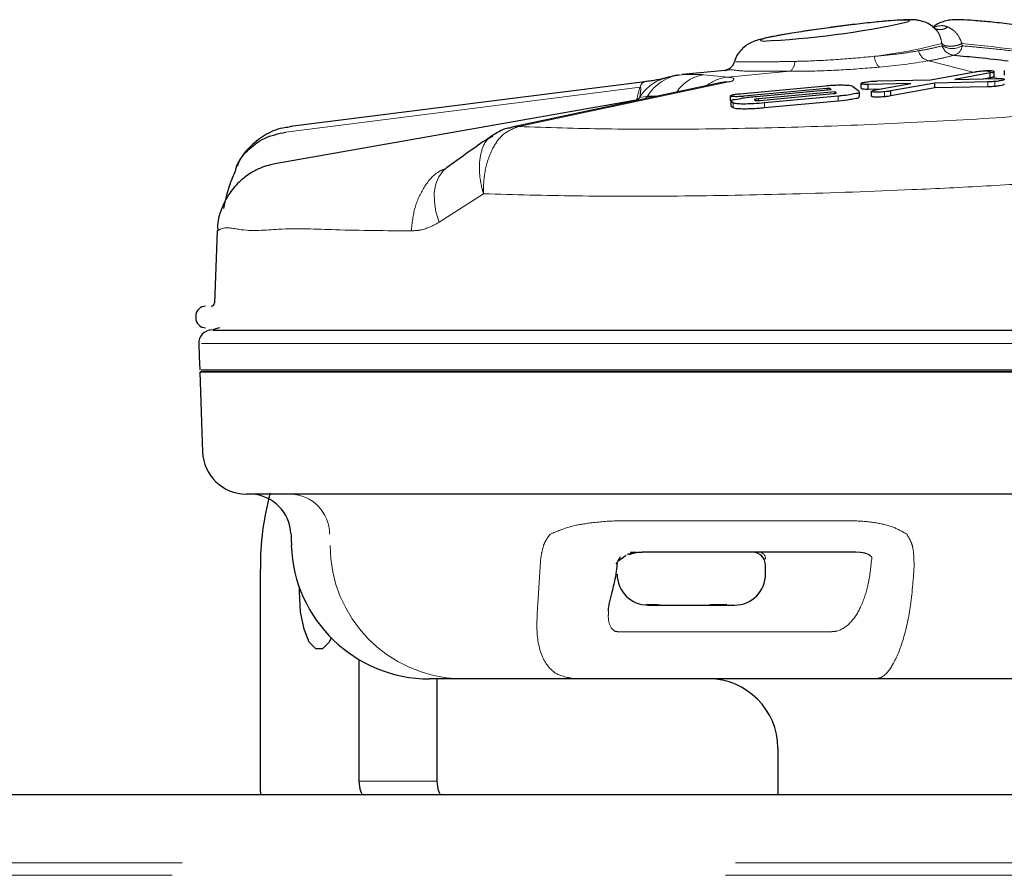
# Model space of a CAD drawing. Extents: x 0 to 10.6, y 0 to 7.8.
# Drawn here: x 4.9 to 5.1, y 2.4 to 2.7 of the extents above; entities that cross this region are included whole.
import ezdxf

# ---------------------------------------------------------------- set-up
doc = ezdxf.new("R2010")
doc.units = 0
doc.header["$LTSCALE"] = 3
doc.header["$MEASUREMENT"] = 0
doc.linetypes.add('SLD-Phantom', pattern=[0.49999999999999994, 0.25, -0.05, 0.05, -0.05, 0.05, -0.05])
doc.linetypes.add('SLD-Solid', pattern=[0])
doc.layers.get('0').update_dxf_attribs({"linetype": 'CONTINUOUS'})

msp = doc.modelspace()

# ---------------------------------------------------------------- linework, layer by layer
at = {"color": 7, "linetype": 'SLD-Solid', "lineweight": 25}
for p, q in [((5.11416642390652, 2.672850032350496), (5.11441592852422, 2.672647341358666)), ((5.05705477199853, 2.661682081363618), (5.045375647750102, 2.660590307309219)), ((5.098321620280377, 2.658869633853252), (5.112734836277676, 2.659165897097461)), ((5.112734836277676, 2.659165897097461), (5.124750781218454, 2.661340351977972)), ((5.128885152207847, 2.66104320874393), (5.119316074000656, 2.659304642161332)), ((5.119316074000656, 2.659304642161332), (5.130815139495803, 2.659535492827859)), ((5.127109511470202, 2.65946098702189), (5.128885152207847, 2.659783649961126)), ((5.128885152207847, 2.659783649961126), (5.128885152207847, 2.66104320874393)), ((5.130022387820405, 2.660167325528874), (5.130022387820405, 2.661425124332008)), ((5.132746277187136, 2.661726667515222), (5.132746277187136, 2.660470042031867)), ((5.035255388826865, 2.658656969643301), (4.939220081568262, 2.646494043483794)), ((5.056213135054524, 2.658486544945394), (4.999186512164272, 2.646323618785889)), ((5.06108416295066, 2.655424180322092), (5.084264864331889, 2.657591301953985)), ((5.084647201581761, 2.656827470777828), (5.06209263130075, 2.654718721804942)), ((5.065561294563789, 2.654692322109914), (5.085855143460847, 2.656589580192626)), ((5.085855143460847, 2.656589580192626), (5.085582722441211, 2.656833630706668)), ((5.085582722441211, 2.656564353817377), (5.085582722441211, 2.656833630706668)), ((5.091606372022165, 2.657459303478842), (5.093401881280288, 2.656109399073053)), ((5.093888891487637, 2.658161242036655), (5.093888891487637, 2.656901683253852)), ((5.093960775657226, 2.656901683253852), (5.093927565207544, 2.656839203975618)), ((5.107407102824107, 2.658191161691021), (5.09582996573085, 2.657952977775875)), ((5.09582996573085, 2.656693418993072), (5.09582996573085, 2.657952977775875)), ((5.09582996573085, 2.656693418993072), (5.099588191482171, 2.656770858098489)), ((5.097834820903925, 2.656452301778479), (5.107407102824107, 2.658191161691021)), ((5.113905873583086, 2.658322573506273), (5.10196957230559, 2.65615603853427)), ((5.10196957230559, 2.654896479751467), (5.113905873583086, 2.657063014723471)), ((5.128325460340122, 2.658620010070261), (5.113905873583086, 2.658322573506273)), ((5.113905873583086, 2.657063014723471), (5.113905873583086, 2.658322573506273)), ((5.113905873583086, 2.657063014723471), (5.128325460340122, 2.657360451287458)), ((5.036033153175397, 2.654717841815108), (5.038490249790808, 2.654718428474997)), ((5.058430819435646, 2.654849546960306), (5.058430819435646, 2.653590281507447)), ((5.058474644762704, 2.654784427712568), (5.058489723755176, 2.654849546960306)), ((5.086906474649112, 2.655951000902883), (5.0661139556794, 2.654007103358953)), ((5.066548927321236, 2.65359908140579), (5.08635367603509, 2.65545058001712)), ((5.087747460767304, 2.654772107854888), (5.067730808668042, 2.652900956137259)), ((5.087214306093017, 2.655674684094917), (5.086906474649112, 2.655951000902883)), ((5.086906474649112, 2.655530952421985), (5.086906474649112, 2.655951000902883)), ((5.093516802452708, 2.654681175572013), (5.093516802452708, 2.655940147694926)), ((5.096706563937644, 2.656067746220897), (5.096706563937644, 2.654807600778204)), ((5.096732881133626, 2.654807600778204), (5.096739471890825, 2.654757148027706)), ((5.096739471890825, 2.656017000140454), (5.096745017660091, 2.656067746220897)), ((5.096739471890825, 2.654757148027706), (5.096739471890825, 2.656017000140454)), ((5.10196957230559, 2.654896479751467), (5.10196957230559, 2.65615603853427)), ((5.033501917416448, 2.653795905798725), (4.935473634847535, 2.636510852143806)), ((5.058600024980969, 2.65344625650457), (5.058600024980969, 2.652186697721767)), ((5.059220316981969, 2.652913862654829), (5.058655537673015, 2.653354737561804)), ((5.058704835436856, 2.652186697721767), (5.058655537673015, 2.652094885449057)), ((5.058655537673015, 2.652094885449057), (5.059220316981969, 2.651654303872026)), ((5.065011181752073, 2.653796785788559), (5.065308508317329, 2.653572681710762)), ((5.067730808668042, 2.651641397354457), (5.087747460767304, 2.653512549072086)), ((4.939532422960067, 2.646531003056835), (4.93893703650469, 2.646451803971749)), ((4.913534846619621, 2.595142236704249), (4.913534846619621, 2.59459517635727)), ((4.915083537062351, 2.587714535843016), (4.915070483879809, 2.587714535843016)), ((4.914982301565164, 2.580570485038367), (5.181572735431391, 2.580570485038367)), ((5.181358966650865, 2.579967398671939), (4.915547676700569, 2.579967398671939)), ((4.938457680375585, 2.546842234669994), (4.927236710001193, 2.546842234669994)), ((5.299611796625751, 2.546842234669994), (4.938457680375585, 2.546842234669994)), ((5.031378483613203, 2.531092176616009), (5.033044524366959, 2.531092176616009)), ((5.092517500663394, 2.531092176616009), (5.034533210502863, 2.531092176616009)), ((5.028096359861911, 2.528731163890629), (5.030230023546979, 2.530281705978635)), ((5.030548194871436, 2.530583542491793), (5.031968718461428, 2.530924978547495)), ((4.931066444093112, 2.470079841435711), (4.931066444093112, 2.526498923011)), ((5.068034835989227, 2.525154885204106), (5.068034835989227, 2.527498591462744)), ((4.941646103542649, 2.520248648548037), (4.941660953371102, 2.521412288438902)), ((5.035641337701684, 2.516880634122293), (5.038656274539543, 2.516880634122293)), ((5.037022995073993, 2.516717249343061), (5.035641337701684, 2.516880634122293)), ((5.036222240991039, 2.516717249343061), (5.037022995073993, 2.516717249343061)), ((5.037022995073993, 2.516717249343061), (5.03987147633476, 2.516717249343061)), ((5.038656274539543, 2.516880634122293), (5.040070656533814, 2.516717249343061)), ((5.03987147633476, 2.516717249343061), (5.040070574034768, 2.516717249343061)), ((5.040070656533814, 2.516717249343061), (5.052161185196329, 2.516717249343061)), ((5.052161047697917, 2.516717249343061), (5.052900239158713, 2.516717249343061)), ((5.052161185196329, 2.516717249343061), (5.053149404613666, 2.516880634122293)), ((5.052900239158713, 2.516717249343061), (5.0537736382358, 2.516717249343061)), ((5.053149404613666, 2.516880634122293), (5.057519177467011, 2.516880634122293)), ((5.053742884424405, 2.516880634122293), (5.053773592402997, 2.516717249343061)), ((5.053773592402997, 2.516717249343061), (5.054613102704902, 2.516717249343061)), ((5.054586143849665, 2.516880634122293), (5.054613102704902, 2.516717249343061)), ((5.054613102704902, 2.516717249343061), (5.056578395001678, 2.516717249343061)), ((5.057519177467011, 2.516880634122293), (5.056578395001678, 2.516717249343061)), ((5.056578395001678, 2.516717249343061), (5.059597346793154, 2.516717249343061)), ((4.957786748751204, 2.501957766512533), (4.957786748751204, 2.468998920589268)), ((4.985145082705397, 2.496717133719437), (4.976917874413475, 2.496717133719437)), ((4.97892982450459, 2.496717133719437), (4.97892982450459, 2.468998920589268)), ((5.016597624362952, 2.496717133719437), (4.985145082705397, 2.496717133719437)), ((5.01659760602983, 2.496717133719437), (5.014177377321852, 2.496717133719437)), ((5.080367939349497, 2.496717133719437), (5.016597624362952, 2.496717133719437)), ((5.097702941594072, 2.496717133719437), (5.080367939349497, 2.496717133719437)), ((5.160264886164818, 2.496717133719437), (5.097702941594072, 2.496717133719437)), ((5.071347346889485, 2.477967190320383), (5.071347346889485, 2.465248697245501)), ((5.807284788610691, 2.465248697245501), (4.419784833795237, 2.465248697245501))]:
    msp.add_line(p, q, dxfattribs=at)
at = {"color": 7, "linetype": 'SLD-Phantom', "lineweight": 18}
for p, q in [((5.11583725877156, 2.669013276673025), (5.115954929912213, 2.66841107029643)), ((5.121341407270499, 2.66841107029643), (5.121256836580802, 2.669013276673025)), ((5.124343520089838, 2.661266726161837), (5.112306556225203, 2.664357543789782)), ((5.051278619558468, 2.660572120852644), (5.057758296371356, 2.659922688354943)), ((5.074619396590489, 2.661499043478087), (5.057758296371356, 2.659922688354943)), ((5.12948770233047, 2.661169633950121), (5.1276461448543, 2.661642481821076)), ((5.131099389962117, 2.659531972868522), (5.129555791543899, 2.659928261623894)), ((5.034023311393261, 2.657179173381596), (4.937987985801538, 2.64501624722209)), ((5.058108128996725, 2.658660782932583), (5.001081496939912, 2.646497563443132)), ((5.084647201581761, 2.656476648163893), (5.084647201581761, 2.656827470777828)), ((5.093927565207544, 2.656839203975618), (5.093927565207544, 2.658099056088365)), ((5.128325460340122, 2.657360451287458), (5.128325460340122, 2.658620010070261)), ((5.13019778996081, 2.657472209996412), (5.13019778996081, 2.658731768779214)), ((5.033942205663536, 2.654405152093993), (5.036033153175397, 2.654717841815108)), ((5.033942205663536, 2.654405152093993), (5.033945633957265, 2.654439765027475)), ((5.058474644762704, 2.653524868929766), (5.058474644762704, 2.654784427712568)), ((5.0661139556794, 2.653566228451977), (5.0661139556794, 2.654007103358953)), ((5.087747460767304, 2.653512549072086), (5.087747460767304, 2.654772107854888)), ((5.100316208905387, 2.654678828932455), (5.100316208905387, 2.655938387715258)), ((5.058655537673015, 2.652094885449057), (5.058655537673015, 2.653354737561804)), ((5.059220316981969, 2.651654303872026), (5.059220316981969, 2.652913862654829)), ((5.067730808668042, 2.651641397354457), (5.067730808668042, 2.652900956137259)), ((5.00089310578289, 2.646458550560479), (5.001081496939912, 2.646497563443132)), ((4.937881378699739, 2.645001874054797), (4.937987985801538, 2.64501624722209)), ((4.979495896298612, 2.620549596529593), (4.991567798509635, 2.628263587416912)), ((5.028565394443584, 2.539572931978932), (5.090924874894878, 2.539572931978932)), ((5.0089258913208, 2.534971171805525), (5.009654596236071, 2.535984920094618)), ((5.068007767135262, 2.529266491039817), (5.067569871360538, 2.529266491039817)), ((5.006281796865604, 2.517157830920092), (5.006925509429383, 2.527128995732345)), ((5.028068933512076, 2.509498692732443), (5.06847687504942, 2.509498692732443)), ((5.06847687504942, 2.509498692732443), (5.085811675629659, 2.509498692732443)), ((4.97892982450459, 2.468998920589268), (4.957786748751204, 2.468998920589268)), ((5.809845375697238, 2.446855149729331), (4.417224283374933, 2.446855149729331)), ((5.807124740459582, 2.443444015801708), (4.419944845280103, 2.443444015801708))]:
    msp.add_line(p, q, dxfattribs=at)
at = {"color": 7, "linetype": 'SLD-Phantom', "lineweight": 18, "flags": 128}
for points in [[(5.105948143844792, 2.675404642839417), (5.103027191754547, 2.675277630973336), (5.098667007123773, 2.674907741912992), (5.093254886311719, 2.674328121942145), (5.087271688763462, 2.673589810471182), (5.081249093336998, 2.672758806737675), (5.075722161351255, 2.671908736557759), (5.07118204629905, 2.67111527905718), (5.068032324351574, 2.670448833422684), (5.066552566445864, 2.669968652303111), (5.066874321895584, 2.669717561870395), (5.06709651016218, 2.669700255403654)], [(5.106472416121687, 2.674872542319621), (5.106584440660903, 2.674907741912992), (5.107170000563134, 2.675277630973336), (5.105948143844792, 2.675404642839417)], [(4.979495896298612, 2.620549596529593), (4.978659282629913, 2.623376123877308), (4.978224970980451, 2.626101745724025), (4.97820575786907, 2.628647849644549), (4.978602193289413, 2.630940809822744), (4.979402635709301, 2.63291462702104), (4.980584242059283, 2.634511515240316), (4.981512118007048, 2.635305266070839)], [(5.312305329155645, 2.587714829172961), (5.31093710079487, 2.587714829172961), (5.30354199622375, 2.587714535843016), (5.291073126931856, 2.587714829172961), (5.273139566601877, 2.587714829172961), (5.25122065147772, 2.587714829172961), (5.224686822165449, 2.587714829172961), (5.200137493678053, 2.587714829172961), (5.17327528378426, 2.587714535843016), (5.145740234579831, 2.587714829172961), (5.122204040221957, 2.587714829172961), (5.089166664372542, 2.587714829172961), (5.055878463920674, 2.587714535843016), (5.025182016861983, 2.587714829172961), (4.996142187332573, 2.587714829172961), (4.971137019527738, 2.587714829172961), (4.949518455933896, 2.587714829172961), (4.933053461138922, 2.587714829172961), (4.921330584895921, 2.587714829172961), (4.915336460807222, 2.587714535843016), (4.915083537062351, 2.587714535843016)]]:
    msp.add_lwpolyline(points, dxfattribs=at)
at = {"color": 7, "linetype": 'SLD-Solid', "lineweight": 25, "flags": 128}
for points in [[(4.919302006663564, 2.618345808654606), (4.919208654408642, 2.615676506157282), (4.918613872946276, 2.598645476234526)], [(4.919945205899937, 2.591939073707461), (4.91991383792897, 2.591927340509671), (4.918090113996783, 2.591416946405787)], [(4.918115395371398, 2.59130870765617), (4.918346209371681, 2.59130870765617), (4.924277469186595, 2.591308414326225), (4.935638687940827, 2.591308414326225), (4.952033246882817, 2.59130870765617), (4.973004651286029, 2.591308414326225), (4.997940923220089, 2.591308414326225), (5.026124485974499, 2.59130870765617), (5.056761387054404, 2.591308414326225), (5.089072413794666, 2.59130870765617), (5.12207068051254, 2.591308414326225), (5.145246147787564, 2.59130870765617), (5.172360254771419, 2.591308414326225), (5.198543452248806, 2.59130870765617), (5.222984064752513, 2.59130870765617), (5.248748164206772, 2.591308414326225), (5.270692544036756, 2.591308414326225), (5.288112144470713, 2.59130870765617), (5.300628789877358, 2.591308414326225), (5.307828426706537, 2.59130870765617), (5.309246722822259, 2.591308414326225)], [(4.914356665459234, 2.587757948674841), (4.914482797335481, 2.584142657105664), (4.914609130876064, 2.580527658866432)], [(4.914599267656673, 2.579967398671939), (4.914979936592484, 2.569069897894132), (4.915360385530839, 2.558172690446268)], [(4.939358368304095, 2.536003399881138), (4.939412799341969, 2.53444405789479), (4.939467248712965, 2.532885009238386)], [(5.027871229129307, 2.528040371870718), (5.027871412460524, 2.528047118459447), (5.02787115579682, 2.528048585109171), (5.027870917466242, 2.528048878439116), (5.027870459138203, 2.528048878439116), (5.027870019143286, 2.528048585109171), (5.027869579148369, 2.528047998449281), (5.027868955822235, 2.528047411789391), (5.02786831416298, 2.528046238469612), (5.027865105866709, 2.528040371870718), (5.027807246535106, 2.527917466623862), (5.027765850346652, 2.527864080573916), (5.027744235596348, 2.527848827416789), (5.027723152506567, 2.527842960817893), (5.027702766075407, 2.527846187447286), (5.027683681295876, 2.527856747325297), (5.027651488334438, 2.527897226857674), (5.027628553599381, 2.527949732917786), (5.027615207086896, 2.528005758937236), (5.027678254691898, 2.528236316273817), (5.027791021722535, 2.528345435013268), (5.027907473710606, 2.52847244687935), (5.027964654716714, 2.528541086086423), (5.027999065985858, 2.528588018877585)], [(4.950242119240741, 2.507849885112944), (4.949662242606193, 2.506717044866277), (4.947918194420254, 2.504861146305776), (4.946062185861024, 2.504861146305776), (4.944318137675083, 2.506717044866277), (4.942896349099705, 2.510205324569372), (4.94196834482009, 2.514904763614385), (4.941646103542649, 2.520248648548037)], [(4.931194867609552, 2.465248697245501), (4.931117813499688, 2.467019530122022), (4.931066444093112, 2.470079841435711)], [(4.957786748751204, 2.468998920589268), (4.957811425132807, 2.468267062377089), (4.957884464289053, 2.467563657169553), (4.958002841254885, 2.466915397991631), (4.958162357745472, 2.46634721788863), (4.958356780499482, 2.46588082327646), (4.958578501271479, 2.465534107281753), (4.958819086825548, 2.465320856411912), (4.959069297268428, 2.465248697245501)], [(4.97892982450459, 2.468998920589268), (4.978954500886193, 2.468267062377089), (4.979027540042438, 2.467563657169553), (4.979145935341393, 2.466915397991631), (4.979305451831976, 2.46634721788863), (4.97949987458599, 2.46588082327646), (4.979721595357987, 2.465534107281753), (4.979962162578932, 2.465320856411912), (4.980212373021814, 2.465248697245501)]]:
    msp.add_lwpolyline(points, dxfattribs=at)
at = {"color": 7, "linetype": 'SLD-Solid', "lineweight": 25}
for centre, radius, start, end in [((5.056581800482064, 2.902215098476188), 0.2327524680184984, 272.5892468357002, 282.377427318718), ((4.916190769672463, 2.595142416302519), 0.002655923058914391, 89.99573008763497, 180.0038744431543), ((4.917724233913489, 2.598689299970453), 0.0008909735960709865, 270.309269904277, 358.973774243191), ((4.916190769672463, 2.594594996759), 0.002655923058914391, 179.9961255568648, 270.004269912365), ((4.917858472597679, 2.58783706501782), 0.003500105199248814, 89.8661121690086, 184.4447043966967), ((4.927225454320395, 2.558717217021645), 0.01187498283575021, 182.1961679746797, 270.0163601842989), ((5.004319771873154, 2.527543833250434), 0.07326077987749652, 164.5293992957172, 180.8172309499264), ((4.928081319100812, 2.535592531373827), 0.011249620449931, 2.291915581714602, 87.08224545074327), ((4.976907171354394, 2.534217313788053), 0.03750018006928158, 182.0006024639676, 269.9996585472713), ((5.064441173048266, 2.527498513674562), 0.003593662941802206, 0.001240220508430514, 90.00080585375919), ((5.031381890759036, 2.527496872245333), 0.003597442528950898, 139.6906028412502, 166.4814920778551), ((5.036222358368713, 2.525154874249119), 0.008437624906874502, 179.9999256100461, 269.9992029456877), ((5.059597211081892, 2.525154874249313), 0.008437624907343278, 270.0009215487378, 7.438863305154067e-05), ((5.052597274487539, 2.477967061317374), 0.01875007240238944, 0.0003942026361824962, 89.99966181939898)]:
    msp.add_arc(centre, radius, start, end, dxfattribs=at)
at = {"color": 7, "linetype": 'SLD-Phantom', "lineweight": 18}
for centre, radius, start, end in [((5.080482298428631, 2.805911729402768), 0.1413900971802755, 276.9498019959609, 284.4806243552944), ((5.119342892184822, 2.669388192093459), 0.003526053795229534, 196.0880839372564, 266.9848084222461), ((5.118648168591356, 2.672968627737715), 0.005293851567001397, 239.4195007272026, 300.5804992727974), ((5.11840296687426, 2.668724161589279), 0.002955073285032343, 284.7918051202106, 353.918072200371), ((5.069775722321921, 2.138002600478837), 0.5335003686573653, 81.44030968713834, 84.46252014586763), ((5.101365976846733, 2.665466224021273), 0.003776694735932959, 178.569755313822, 228.9970497729772), ((5.112822222567811, 2.667605811605975), 0.003288944448090061, 189.45949574232, 260.979502848689), ((5.072890283211464, 2.664020835147852), 0.003057656995677896, 304.4372090755565, 3.001850382804086), ((5.085475451202523, 2.818528197484509), 0.156488014420906, 274.9168746325653, 279.8725947784403), ((5.043602910674327, 2.648813903635941), 0.01117646231983291, 105.8724690158905, 149.7769953770807), ((5.046328319347998, 2.648702615199131), 0.01192364867660076, 95.46221473504905, 149.7032475118606), ((5.052671308841546, 2.650400421392556), 0.01026659891812072, 97.79634951744819, 147.7460354029851), ((5.058898823266595, 2.648911305630432), 0.01107029137396309, 95.91344294367781, 128.3325018346612), ((5.051566548928893, 2.650735531521943), 0.01868918681074921, 159.831685422729, 170.06079414127), ((5.035859190590207, 2.656901058567478), 0.001856825321782729, 108.9764579163612, 171.3858376042919), ((5.057894211287397, 2.650595333383092), 0.008068285891175302, 88.48071591543604, 102.0260303472579), ((5.033208474622171, 2.654691803662493), 0.0008130608457977324, 263.3590781467719, 297.6077372796803), ((5.03296104760744, 2.655224166239135), 0.001278067017406298, 278.8583411903592, 320.1468188090701), ((5.034631253089707, 2.655543284822359), 0.00162686201273415, 285.8981917262807, 329.5102947165708), ((5.000656636117117, 2.638744463344905), 0.007717710766302691, 88.24418988168772, 103.0677080316438), ((5.000866005463267, 2.638441462468851), 0.00805898253406143, 88.4677688710419, 102.004494219545), ((4.938928218410503, 2.535948392034558), 0.01089895517019086, 0.1920282780088512, 88.24498710424878), ((4.986257801885856, 2.533030040192303), 0.03632995073602068, 180.1917192010345, 268.2448617869607), ((5.066220123742006, 2.529306296687527), 0.001788086516654659, 358.7243995116838, 87.15325424996169)]:
    msp.add_arc(centre, radius, start, end, dxfattribs=at)
at = {"color": 7, "linetype": 'SLD-Solid', "lineweight": 25}
for points, knots in [([(5.114196187729352, 2.672871445436463), (5.114178177647297, 2.672895802527678), (5.113746892060524, 2.673479079291422), (5.112599438281398, 2.674190122338282), (5.111078505767775, 2.67493322016406), (5.10977552080325, 2.675273315679397), (5.108625997306429, 2.675437846785965), (5.107743357424654, 2.675481343769372), (5.106676453833195, 2.675490700321788), (5.104807727892624, 2.67543627395829), (5.101475134175885, 2.675197018680429), (5.096859756832917, 2.674753320615815), (5.091541533518186, 2.674148403769389), (5.085964705164384, 2.673438857867497), (5.08046753941499, 2.672667421913278), (5.075410733412426, 2.671886336404224), (5.071087132833512, 2.671137842695922), (5.067904322327493, 2.670498299778704), (5.065640535945573, 2.669908507376664), (5.064042444348782, 2.669292082701898), (5.062437107837741, 2.668331918729415), (5.060904618875558, 2.666799119779234), (5.059835036702612, 2.665278051177617), (5.059673105063446, 2.664266258985802), (5.059652364490919, 2.664136666341376)], [0, 0, 0, 0, 0.0015576092806288, 0.03729990959812789, 0.06686497920914915, 0.08900714867133878, 0.1061150878420942, 0.126570828583731, 0.1344005707572597, 0.1610054737616456, 0.2227086230528633, 0.306246936860924, 0.3995221782186137, 0.4980514524785794, 0.5954463357401893, 0.6850811098537442, 0.7612672441513354, 0.8211632665243588, 0.8520534851320797, 0.8814925377144296, 0.909046228678915, 0.9474050840930569, 0.993263523586322, 1, 1, 1, 1]), ([(5.141550951308123, 2.673358373144766), (5.140950908704127, 2.673441632589417), (5.138473605428569, 2.673785373006484), (5.134255956347246, 2.674296847891011), (5.129156251589967, 2.674862512632808), (5.124768377396212, 2.675264452213977), (5.121479338296275, 2.675480667613158), (5.119107536110091, 2.675499630715446), (5.11736341576017, 2.675322095093565), (5.11560468367751, 2.674769847765409), (5.114332189345506, 2.674234584003771), (5.113786732141381, 2.673670555589449), (5.11376140858529, 2.673644369840908)], [0, 0, 0, 0, 0.06423072707243786, 0.265179488103403, 0.4504453291519614, 0.6082217012788318, 0.7324103290837499, 0.7996730877390956, 0.8598082632930312, 0.916856804227374, 0.9961399696148355, 0.9999999999999999, 0.9999999999999999, 0.9999999999999999, 0.9999999999999999]), ([(5.119157419166783, 2.665867019685521), (5.121365764715764, 2.665660785974538), (5.126267810656664, 2.665202992072554), (5.131160885423537, 2.664657367437238), (5.133849656107476, 2.664357543789782)], [0, 0, 0, 0, 0.4504946660240329, 1, 1, 1, 1]), ([(5.059543694912946, 2.664168052645466), (5.059521344819576, 2.664032053305097), (5.059443032378383, 2.663555525526557), (5.058986221054276, 2.662906001038583), (5.058376402827228, 2.662307931933584), (5.057800358824746, 2.661963913841943), (5.057361212478266, 2.661792216461417), (5.057114766958145, 2.661721160916438), (5.057013779342405, 2.661701006803156), (5.057001257616733, 2.661698507840525)], [0, 0, 0, 0, 0.1098697937657168, 0.3849725197869158, 0.6122697634132431, 0.7948225263938713, 0.9174453210552325, 0.9897638236596964, 0.9999999999999999, 0.9999999999999999, 0.9999999999999999, 0.9999999999999999]), ([(5.040560746705584, 2.659568932441562), (5.040552349036282, 2.659566383229967), (5.040259551756042, 2.659477501161052), (5.039478804437335, 2.659312765343233), (5.038161440728057, 2.659067060533245), (5.03668229269508, 2.658842327277889), (5.035685322742943, 2.658715288868477), (5.03523685404098, 2.658658142963079)], [0, 0, 0, 0, 0.004871278216683471, 0.1698443891683317, 0.4421210303625089, 0.7490483471155548, 1, 1, 1, 1]), ([(5.044623018111212, 2.660467402062364), (5.044249919633028, 2.660426205336961), (5.043015655067332, 2.660289920518447), (5.041675797061689, 2.65987031932936), (5.04068936337098, 2.65960731106804), (5.040538820292213, 2.659567172461893)], [0, 0, 0, 0, 0.2685398672323926, 0.8883693233316208, 1, 1, 1, 1]), ([(5.124750781218454, 2.661340351977972), (5.124865842296625, 2.661361874363844), (5.125110618956107, 2.661407660287301), (5.125628560463412, 2.661486891090557), (5.126033203089985, 2.661529155822068), (5.126306575745783, 2.66155770946704)], [0, 0, 0, 0, 0.2234576376042204, 0.4753754695957184, 1, 1, 1, 1]), ([(5.126306575745783, 2.66155770946704), (5.126592274332541, 2.661581519112328), (5.127038270354859, 2.661618687679423), (5.127485429408445, 2.661636190907264), (5.1276461448543, 2.661642481821076)], [0, 0, 0, 0, 0.6405855040463205, 1, 1, 1, 1]), ([(5.130006598419472, 2.66146531053444), (5.129892291987373, 2.661503136863826), (5.12955704055943, 2.661614078397979), (5.128897191252488, 2.661637983156662), (5.128226657743866, 2.661658685693831), (5.127785662056752, 2.661646376168707), (5.1276461448543, 2.661642481821076)], [0, 0, 0, 0, 0.151356870294216, 0.443917336613188, 0.8240728882495933, 1, 1, 1, 1]), ([(5.12948770233047, 2.661169633950121), (5.129429182501644, 2.661155082192299), (5.12922995399893, 2.661105541293407), (5.129027874469832, 2.661069009777123), (5.128885152207847, 2.66104320874393)], [0, 0, 0, 0, 0.2937322121567641, 1, 1, 1, 1]), ([(5.128885152207847, 2.659783649961126), (5.129082452837253, 2.659820081526862), (5.129307569627658, 2.659861649347363), (5.129528493476375, 2.659920935975741), (5.129555791543899, 2.659928261623894)], [0, 0, 0, 0, 0.8764367555576311, 1, 1, 1, 1]), ([(5.12948770233047, 2.661169633950121), (5.129625328672843, 2.661191483399236), (5.1298417931665, 2.661225849130807), (5.129962599689055, 2.661401380547053), (5.130006598419472, 2.66146531053444)], [0, 0, 0, 0, 0.6357917644901785, 1, 1, 1, 1]), ([(5.129994127313539, 2.660167325528874), (5.129987620747695, 2.660141999234968), (5.129942960171087, 2.65996816146612), (5.129734166350053, 2.659946644122172), (5.129555791543899, 2.659928261623894)], [0, 0, 0, 0, 0.1456892485076998, 0.9999999999999999, 0.9999999999999999, 0.9999999999999999, 0.9999999999999999]), ([(5.132754770005693, 2.659383841246418), (5.132736684696333, 2.659322442887855), (5.132662887685012, 2.659071907203246), (5.131919794487008, 2.659031710585262), (5.131165331028734, 2.658818715177155), (5.13049807139712, 2.658758753049053), (5.13019778996081, 2.658731768779214)], [0, 0, 0, 0, 0.06720077139441683, 0.2742124001596934, 0.6733796971824159, 1, 1, 1, 1]), ([(5.130815139495803, 2.659535492827859), (5.131196094433545, 2.659540941294112), (5.131750308722197, 2.659548867737765), (5.132373428905639, 2.659483601232364), (5.132668324349225, 2.65945946490367), (5.132746587025867, 2.659390999811544), (5.132754770005693, 2.659383841246418)], [0, 0, 0, 0, 0.5784172253881733, 0.8414829664996973, 0.9834257944794638, 1, 1, 1, 1]), ([(5.084264864331889, 2.657591301953985), (5.084887940233484, 2.657642764065229), (5.086140042077975, 2.657746179723332), (5.087900028698007, 2.657802636866284), (5.089423269344355, 2.657800232514588), (5.090552531973099, 2.657709444922471), (5.09126406919594, 2.65763348454875), (5.091548201822189, 2.657488903432136), (5.091606372022165, 2.657459303478842)], [0, 0, 0, 0, 0.2539018739992416, 0.5102283749691433, 0.7156478852052512, 0.870872131725768, 0.9735637754139094, 1, 1, 1, 1]), ([(5.085582722441211, 2.656833630706668), (5.085562275403678, 2.656840140095611), (5.085510208727491, 2.656856715711795), (5.085409577929063, 2.656860694694287), (5.085265658406747, 2.656864658282263), (5.085055437499911, 2.656857580222121), (5.084842579183716, 2.65684459808682), (5.08469566225012, 2.656831718966119), (5.084647201581761, 2.656827470777828)], [0, 0, 0, 0, 0.06828374868557845, 0.173878872458575, 0.3188909429492044, 0.529093303832424, 0.8446710486557913, 1, 1, 1, 1]), ([(5.093927565207544, 2.658099056088365), (5.09394918980677, 2.658163543629049), (5.094036439405617, 2.658423733979681), (5.094819307825706, 2.658470677696293), (5.095600084041518, 2.65868988335668), (5.096282499258702, 2.658751550424685), (5.096569973015555, 2.658777528250597)], [0, 0, 0, 0, 0.06935748557024433, 0.2798393038142118, 0.6966256090787872, 1, 1, 1, 1]), ([(5.09582996573085, 2.657952977775875), (5.095586889614223, 2.65794825498494), (5.095147374182929, 2.657939715521979), (5.094571444570505, 2.657973122636747), (5.094169683289893, 2.657999401509222), (5.093983509310004, 2.658076029778508), (5.093927565207544, 2.658099056088365)], [0, 0, 0, 0, 0.3795931812738231, 0.6863572740052222, 0.9057523462206006, 1, 1, 1, 1]), ([(5.093927565207544, 2.656839203975618), (5.09402114195872, 2.656807481650886), (5.094296883356826, 2.656714005888342), (5.094840898643556, 2.656698589626839), (5.095379499422091, 2.656682870332327), (5.095728691686851, 2.656691047438282), (5.09582996573085, 2.656693418993072)], [0, 0, 0, 0, 0.1540224846904374, 0.4538560564851957, 0.8416052949989351, 0.9999999999999999, 0.9999999999999999, 0.9999999999999999, 0.9999999999999999]), ([(5.096569973015555, 2.658777528250597), (5.096732360814364, 2.658791666332623), (5.097161961096761, 2.658829068921216), (5.097746278310497, 2.658858647054005), (5.098168033789042, 2.658866700947197), (5.098321620280377, 2.658869633853252)], [0, 0, 0, 0, 0.2787108472201664, 0.7373353143020013, 1, 1, 1, 1]), ([(5.13019778996081, 2.658731768779214), (5.130035973737693, 2.658717401416029), (5.129706968227314, 2.658688189625233), (5.129083086889651, 2.65864422707404), (5.128620382984387, 2.658629437066709), (5.128325460340122, 2.658620010070261)], [0, 0, 0, 0, 0.2597839875096699, 0.5281940324109771, 1, 1, 1, 1]), ([(5.128325460340122, 2.657360451287458), (5.128492460400814, 2.657365004564442), (5.128960314075723, 2.65737776065184), (5.129584606054218, 2.657417666064293), (5.130041082577449, 2.657458270561948), (5.13019778996081, 2.657472209996412)], [0, 0, 0, 0, 0.267145394991351, 0.7484126309008328, 0.9999999999999999, 0.9999999999999999, 0.9999999999999999, 0.9999999999999999]), ([(5.13019778996081, 2.657472209996412), (5.130569466677743, 2.657504901187236), (5.13121755463651, 2.657561904400418), (5.131979270534178, 2.657775083457508), (5.132606030942824, 2.657788123186664), (5.132704674638928, 2.658019079577875), (5.132723172870705, 2.65806238984527)], [0, 0, 0, 0, 0.4153896867441642, 0.7243097076321833, 0.9483009748363302, 1, 1, 1, 1]), ([(5.06209263130075, 2.654718721804942), (5.061767241146136, 2.654691685740854), (5.061165845664078, 2.654641716906319), (5.060315435108606, 2.654611521033202), (5.059605815327238, 2.65461053126177), (5.059050211941512, 2.654650236773622), (5.058683963082007, 2.654687981489504), (5.05852077953835, 2.654763170495916), (5.058474644762704, 2.654784427712568)], [0, 0, 0, 0, 0.2689967117236505, 0.4971674920885817, 0.7014025414880337, 0.8524502154147492, 0.9582851551341143, 1, 1, 1, 1]), ([(5.058510376016601, 2.654939305923402), (5.058667719942335, 2.654999345977858), (5.059116844569839, 2.655170725120505), (5.059988814671211, 2.655300106714904), (5.060691139788801, 2.655379661329991), (5.06108416295066, 2.655424180322092)], [0, 0, 0, 0, 0.1919100034501694, 0.5477905067657994, 1, 1, 1, 1]), ([(5.058655537673015, 2.653354737561804), (5.058691808657834, 2.653447549849263), (5.058848564259645, 2.653848665122201), (5.060227885212878, 2.653878992504201), (5.062297186150012, 2.654428784961881), (5.064305517269503, 2.654590933330882), (5.065561294563789, 2.654692322109914)], [0, 0, 0, 0, 0.04007806612332145, 0.1732090100579851, 0.4830208314693233, 1, 1, 1, 1]), ([(5.0661139556794, 2.654007103358953), (5.065892618627384, 2.653989620930815), (5.06557352425472, 2.653964417087228), (5.065238769999699, 2.653880502080529), (5.065046227839932, 2.653875885209219), (5.065018047670687, 2.653812282245311), (5.065011181752073, 2.653796785788559)], [0, 0, 0, 0, 0.5718189217157829, 0.8243725957282312, 0.9572095023945559, 0.9999999999999999, 0.9999999999999999, 0.9999999999999999, 0.9999999999999999]), ([(5.08635367603509, 2.65545058001712), (5.086479283690421, 2.655461752071214), (5.086697715470979, 2.655481180279328), (5.086987735460859, 2.655559099790678), (5.087154429281091, 2.655556600966166), (5.087249508009556, 2.655658738379338), (5.08722254767655, 2.655670950833782), (5.087214306093017, 2.655674684094917)], [0, 0, 0, 0, 0.4009033846333586, 0.6971712027134869, 0.9189467401259537, 0.9752225904808992, 1, 1, 1, 1]), ([(5.093392210558672, 2.655940147694926), (5.093393280365282, 2.65587923041573), (5.093400036052216, 2.655494545872218), (5.092107615735516, 2.655469260311478), (5.090791324452642, 2.655053552336063), (5.089107256731628, 2.654909793246113), (5.088063730592129, 2.654804131581761), (5.087747460767304, 2.654772107854888)], [0, 0, 0, 0, 0.02935389971111111, 0.1853659858057652, 0.4649329676756249, 0.8378329490971302, 1, 1, 1, 1]), ([(5.087747460767304, 2.653512549072086), (5.0888819175963, 2.653598879875286), (5.090581916121405, 2.653728247722841), (5.092164625180096, 2.65421523964749), (5.093449347976577, 2.654265896237792), (5.093412232527573, 2.654627638806172), (5.093406739557498, 2.654681175572013)], [0, 0, 0, 0, 0.550838630079211, 0.8254389543713985, 0.9741655126000222, 1, 1, 1, 1]), ([(5.100316208905387, 2.655938387715258), (5.100012325863258, 2.655913249962774), (5.099401358196985, 2.655862709617175), (5.098547289839392, 2.655835359923233), (5.097810483618458, 2.655836115064531), (5.097268441934418, 2.655882797080654), (5.096913843204254, 2.655914922981276), (5.096773249784885, 2.655997226524021), (5.096739471890825, 2.656017000140454)], [0, 0, 0, 0, 0.2538271948938731, 0.5103286047645575, 0.7120805266368243, 0.8650465575601926, 0.9675771234354948, 1, 1, 1, 1]), ([(5.096739471890825, 2.654757148027706), (5.096831538247844, 2.654720169780866), (5.097118596295445, 2.654604873556655), (5.09769869727741, 2.654593037410298), (5.098439700393854, 2.654569798455693), (5.099251197028668, 2.654599126247176), (5.099879661442179, 2.654639247129445), (5.100234563576434, 2.654671426142153), (5.100316208905387, 2.654678828932455)], [0, 0, 0, 0, 0.08225924572565879, 0.256479991593584, 0.4751147482807816, 0.7030982757792245, 0.9316976805700128, 1, 1, 1, 1]), ([(5.096751865080989, 2.656130225499131), (5.096911061887294, 2.656196712702904), (5.097260336280142, 2.656342584207924), (5.097632361925434, 2.65641363528274), (5.097834820903925, 2.656452301778479)], [0, 0, 0, 0, 0.4557929512292188, 0.9999999999999999, 0.9999999999999999, 0.9999999999999999, 0.9999999999999999]), ([(5.10196957230559, 2.65615603853427), (5.10184017702206, 2.656132738988131), (5.101560844007505, 2.656082440922523), (5.101009516979186, 2.656008781150773), (5.1005870840036, 2.65596589039333), (5.100316208905387, 2.655938387715258)], [0, 0, 0, 0, 0.2364193954204787, 0.510372098737473, 1, 1, 1, 1]), ([(5.100316208905387, 2.654678828932455), (5.100489288385663, 2.654696047387349), (5.100823208650555, 2.654729266755757), (5.101375497894789, 2.65479498453765), (5.101752214806172, 2.654859345100526), (5.10196957230559, 2.654896479751467)], [0, 0, 0, 0, 0.3128140606625539, 0.6035085951892348, 1, 1, 1, 1]), ([(5.067730808668042, 2.652900956137259), (5.066761714174191, 2.652822216025085), (5.065066919957982, 2.652684511923426), (5.062850481359565, 2.652612826373733), (5.061203472085431, 2.652608764129355), (5.060105584854382, 2.652693277077773), (5.059459434822251, 2.652771266718108), (5.059253657114319, 2.652893980543995), (5.059220316981969, 2.652913862654829)], [0, 0, 0, 0, 0.3408703917086564, 0.5961288316171839, 0.7784904606150079, 0.9162216393124336, 0.9864262185566309, 1, 1, 1, 1]), ([(5.059220316981969, 2.651654303872026), (5.059382927766155, 2.651593788580927), (5.05987478723226, 2.651410744025054), (5.060854754154672, 2.651384479927577), (5.062188003739168, 2.651340817476092), (5.0640257967742, 2.651387527792171), (5.065906790035255, 2.651483288303377), (5.067240186270286, 2.651598869366884), (5.067730808668042, 2.651641397354457)], [0, 0, 0, 0, 0.0606126611959929, 0.1833390775669663, 0.3390714938074952, 0.5305108034715685, 0.8272517131294025, 0.9999999999999999, 0.9999999999999999, 0.9999999999999999, 0.9999999999999999]), ([(5.065308508317329, 2.653572681710762), (5.065330712418254, 2.65356656971635), (5.06539281160382, 2.653549476032777), (5.065507355972963, 2.653545654957771), (5.065680420255353, 2.653543068267981), (5.065960956425808, 2.6535533939911), (5.066261345820209, 2.653573465673242), (5.06647900711082, 2.653592853406412), (5.066548927321236, 2.65359908140579)], [0, 0, 0, 0, 0.05537994885871417, 0.1548835385306962, 0.274251635824078, 0.4733183567150249, 0.8308119407990635, 1, 1, 1, 1]), ([(4.938925834967424, 2.646315405547436), (4.938317011454217, 2.6462618454077), (4.935931188912857, 2.646051957014878), (4.932026793409669, 2.644276053286267), (4.927928975979171, 2.640940007074576), (4.92545608155153, 2.637873687350053), (4.924837657721676, 2.635938069201974), (4.924755157001638, 2.635679848410299)], [0, 0, 0, 0, 0.09863398118328931, 0.386521168361887, 0.6718497610075274, 0.9562231762576388, 0.9999999999999999, 0.9999999999999999, 0.9999999999999999, 0.9999999999999999]), ([(4.998950601556199, 2.646142634209971), (4.998601173756043, 2.646102631092504), (4.996776288380412, 2.645893714961573), (4.99520729392607, 2.644861775986317), (4.993938729453772, 2.644027431978301)], [0, 0, 0, 0, 0.1914793141643702, 1, 1, 1, 1]), ([(4.924362388205605, 2.634811885103752), (4.924389799927116, 2.634946644598223), (4.92479445433613, 2.636935976919697), (4.927463462415407, 2.640142758146473), (4.932057902324443, 2.643742889713646), (4.935913248666553, 2.64457638166272), (4.937881378699739, 2.645001874054797)], [0, 0, 0, 0, 0.02322566347966324, 0.3428594269320732, 0.6645338750107239, 0.9999999999999999, 0.9999999999999999, 0.9999999999999999, 0.9999999999999999]), ([(4.993949674327336, 2.644052658353551), (4.992254915885143, 2.642903703949271), (4.988058217479672, 2.640058569801329), (4.983964079520181, 2.63706739244111), (4.98152328287807, 2.635284146314817)], [0, 0, 0, 0, 0.4038313641942575, 0.9999999999999999, 0.9999999999999999, 0.9999999999999999, 0.9999999999999999]), ([(4.935485698041512, 2.636487972408115), (4.934913343581536, 2.636379894745633), (4.933611426278814, 2.636134053770042), (4.931346779213779, 2.63540041371445), (4.928550970890093, 2.634068958799821), (4.925450290577789, 2.631799188709869), (4.922492636992544, 2.62846671341026), (4.92036820993777, 2.624143585645564), (4.919302723005226, 2.620564279864596), (4.919475565532844, 2.61858905555251), (4.919499546048238, 2.618315009010405)], [0, 0, 0, 0, 0.06650479100635888, 0.1512764277731655, 0.2712046685553719, 0.4187848479279963, 0.5876802325552898, 0.7738342803362298, 0.9686213190891348, 0.9999999999999999, 0.9999999999999999, 0.9999999999999999, 0.9999999999999999]), ([(4.981295768839665, 2.635142467951498), (4.981493545391348, 2.635313414099929), (4.981700321288692, 2.635492138741139), (4.981953312063514, 2.63557841462105), (4.98196432278314, 2.635582169538694)], [0, 0, 0, 0, 0.9564777821114467, 0.9999999999999999, 0.9999999999999999, 0.9999999999999999, 0.9999999999999999]), ([(4.924377898026432, 2.634807778484526), (4.923873909789677, 2.633681507050811), (4.922369883232909, 2.630320432281799), (4.92155579608184, 2.626721161298329), (4.921014503547319, 2.624327979548057)], [0, 0, 0, 0, 0.3350926447985705, 1, 1, 1, 1]), ([(4.915280453120893, 2.579967398671939), (4.915228378704995, 2.579967398671939), (4.913334568428262, 2.579967398671939), (4.925475475881047, 2.57996739867194), (4.931238205998401, 2.579967398671939), (4.949360546508398, 2.579967398671939), (4.968973857833841, 2.579967398671939), (4.993736676348762, 2.57996739867194), (5.021694794042146, 2.579967398671939), (5.05212095579185, 2.57996739867194), (5.084537735996056, 2.579967398671939), (5.117494630408917, 2.579967398671939), (5.150653550073759, 2.579967398671939), (5.182466683579698, 2.579967398671939), (5.212666747337945, 2.579967398671939), (5.239652966182913, 2.579967398671939), (5.263730269457417, 2.579967398671939), (5.282084146240877, 2.579967398671939), (5.29890719124276, 2.57996739867194), (5.303890851330937, 2.579967398671938), (5.313659127327217, 2.57996739867194), (5.312145780604681, 2.579967398671939), (5.312019744954739, 2.579967398671939)], [0, 0, 0, 0, 0.0003812864675477371, 0.01386639135866215, 0.0405408644416905, 0.08122770739434856, 0.1323765587365995, 0.1955954406767208, 0.2654634202373324, 0.3440760288535031, 0.4248355172032011, 0.510045033932744, 0.5926443839020042, 0.6749266759895632, 0.7500769417838435, 0.8201763920067385, 0.8793118973085655, 0.9291944991498953, 0.9655630377800868, 0.9895243939909769, 0.9991275629092711, 1, 1, 1, 1]), ([(4.9395430011712, 2.532908475633967), (4.93949558963547, 2.532908475633968), (4.939386030901101, 2.532908475633967), (4.939505874516659, 2.532908475633967), (4.939573855814764, 2.532908475633967)], [0, 0, 0, 0, 0.4327499400623351, 1, 1, 1, 1]), ([(5.031058038981675, 2.530468850483392), (5.032088244808191, 2.530812028718851), (5.033257460591031, 2.53120151342074), (5.034451705733463, 2.53105870284584), (5.03459369147085, 2.531041723865509)], [0, 0, 0, 0, 0.8811083819067718, 1, 1, 1, 1]), ([(5.026338745166026, 2.519861746350897), (5.026509770526015, 2.520522101917933), (5.027136142404288, 2.522940621351989), (5.027651248432193, 2.525705571782872), (5.027829376848405, 2.527816623573024), (5.027854765986158, 2.528117517646189)], [0, 0, 0, 0, 0.2436043519768139, 0.8921888280901507, 1, 1, 1, 1]), ([(5.025372864657292, 2.515259692847545), (5.025380671088046, 2.515344033059389), (5.025433810663539, 2.515918149860838), (5.025747779533242, 2.517455528524833), (5.02611639151468, 2.518888759049041), (5.026362559890917, 2.519845906533881)], [0, 0, 0, 0, 0.05410604337278731, 0.3683081638159951, 1, 1, 1, 1])]:
    msp.add_open_spline(points, degree=3, knots=knots, dxfattribs=at)
at = {"color": 7, "linetype": 'SLD-Phantom', "lineweight": 18}
for points, knots in [([(5.113323100315332, 2.673535251101457), (5.113620062115547, 2.673328151825832), (5.11421626793377, 2.672912361670372), (5.115321630295963, 2.672743160215973), (5.116441055786101, 2.672920727655947), (5.117075441534894, 2.673328648758052), (5.117396742839599, 2.673535251101457)], [0, 0, 0, 0, 0.2441995746747353, 0.4902758776491732, 0.7418368463309711, 1, 1, 1, 1]), ([(5.117396742839599, 2.673535251101457), (5.117065773124134, 2.673653526352498), (5.115810833701854, 2.674101991176543), (5.114495089033014, 2.673704284166068), (5.113526350467369, 2.673411465864767)], [0, 0, 0, 0, 0.2637336190023376, 1, 1, 1, 1]), ([(5.11441592852422, 2.672647341358666), (5.114658668669851, 2.672297444253148), (5.11510065741605, 2.671660340808369), (5.115559779497833, 2.670418411585544), (5.115732260915951, 2.66954497819679), (5.11583725877156, 2.669013276673025)], [0, 0, 0, 0, 0.3227926707265246, 0.5877508536817169, 1, 1, 1, 1]), ([(5.121256836580802, 2.669013276673025), (5.121062985661936, 2.66955004698592), (5.120567922926362, 2.670920868342001), (5.119238867440018, 2.672593748541748), (5.117920940243511, 2.673267335892322), (5.117396742839599, 2.673535251101457)], [0, 0, 0, 0, 0.2793281377919709, 0.7133572171202551, 0.9999999999999999, 0.9999999999999999, 0.9999999999999999, 0.9999999999999999]), ([(5.115954929912213, 2.66841107029643), (5.114827555051347, 2.668130680267134), (5.112717840842581, 2.667605972071717), (5.1105755220111, 2.667237051699738), (5.10957800107904, 2.667065272509868)], [0, 0, 0, 0, 0.5343732606917776, 1, 1, 1, 1]), ([(5.121256836580802, 2.669013276673025), (5.121020106299962, 2.668906997315591), (5.120531057615938, 2.668687440359432), (5.119740946614305, 2.668470919343961), (5.118921951260216, 2.668328355262646), (5.118115524658993, 2.668279028891106), (5.117365267876746, 2.668320563888281), (5.116719151051257, 2.668458146115003), (5.116184895290532, 2.668663882681454), (5.115944780187178, 2.668905211684072), (5.11583725877156, 2.669013276673025)], [0, 0, 0, 0, 0.1362844979849008, 0.2815430039478983, 0.4293211707784726, 0.5728257581878049, 0.7056598727638421, 0.8226355205153073, 0.9205777577162535, 1, 1, 1, 1]), ([(5.134716592759215, 2.667065272509868), (5.132265965952229, 2.667333642042126), (5.127811492232816, 2.667821453986858), (5.123348904345043, 2.668228127873964), (5.121341407270499, 2.66841107029643)], [0, 0, 0, 0, 0.5501495712738041, 1, 1, 1, 1]), ([(5.097590458726817, 2.665560489893246), (5.094508454641364, 2.665273084276247), (5.088342580372085, 2.664698099023286), (5.081118177739244, 2.664316452977729), (5.076982967979674, 2.664208171484377), (5.075943744624841, 2.664180959163036)], [0, 0, 0, 0, 0.4279948604312968, 0.8562488640991786, 1, 1, 1, 1]), ([(5.10957800107904, 2.667065272509868), (5.107842514145927, 2.666782860915181), (5.103865381975087, 2.666135671808068), (5.099852342517224, 2.665767822253849), (5.097590458726817, 2.665560489893246)], [0, 0, 0, 0, 0.4363664214722475, 1, 1, 1, 1]), ([(5.112306556225203, 2.664357543789782), (5.113385070207187, 2.664547796042842), (5.115689796301425, 2.664954354825983), (5.117953194989081, 2.665550072562759), (5.119157419166783, 2.665867019685521)], [0, 0, 0, 0, 0.4679575523880544, 0.9999999999999999, 0.9999999999999999, 0.9999999999999999, 0.9999999999999999]), ([(5.057058805285269, 2.661640428511463), (5.057089125101969, 2.661651229275527), (5.058326877695201, 2.662092151259398), (5.062159393565281, 2.661318703948778), (5.067902193101808, 2.661636310919145), (5.072456627768872, 2.661543240105783), (5.074619396590489, 2.661499043478087)], [0, 0, 0, 0, 0.005492328491041275, 0.2242145425912604, 0.6316020050347737, 1, 1, 1, 1]), ([(5.075943744624841, 2.664180959163036), (5.073998751955184, 2.664141904119283), (5.069888852077863, 2.664059378194103), (5.064614676466457, 2.664137441651837), (5.061223904233332, 2.663991277917282), (5.060006144792833, 2.664077714906051), (5.059952532690017, 2.664081520311762)], [0, 0, 0, 0, 0.3648717801979497, 0.7709985276913885, 0.9899181644011221, 0.9999999999999999, 0.9999999999999999, 0.9999999999999999, 0.9999999999999999]), ([(5.074619396590489, 2.661499043478087), (5.075780895703843, 2.661502412377838), (5.080410261364392, 2.661515839739629), (5.088510101911897, 2.661788385931253), (5.095427696472925, 2.662340072759866), (5.098888095403074, 2.662616043907736)], [0, 0, 0, 0, 0.143387067849214, 0.5714951999838284, 1, 1, 1, 1]), ([(5.045193315689751, 2.660572120852644), (5.045923780838848, 2.660606580029445), (5.0479514465496, 2.660702233725324), (5.049980519020817, 2.660622884545885), (5.051278619558468, 2.660572120852644)], [0, 0, 0, 0, 0.3602492981077846, 1, 1, 1, 1]), ([(5.057758296371356, 2.659922688354943), (5.0586802963872, 2.659808542348678), (5.059827111101608, 2.659666563696481), (5.058947400147835, 2.658750644504488), (5.058455831365166, 2.658698011760646), (5.058108128996725, 2.658660782932583)], [0, 0, 0, 0, 0.5455116933311662, 0.6785258416952633, 1, 1, 1, 1]), ([(5.033945633957265, 2.654439765027475), (5.033960897233689, 2.654587060251655), (5.03403144537204, 2.655267871079256), (5.034150359834914, 2.65611872182961), (5.034236534236562, 2.656883705055057), (5.034164701417463, 2.657096737772422), (5.034139256063154, 2.657138351363898), (5.034110704293308, 2.657164355095008), (5.034078525308065, 2.6571777140101), (5.034050919495943, 2.657182199299116), (5.034031743075388, 2.657180097515173), (5.034023311393261, 2.657179173381596)], [0, 0, 0, 0, 0.1556802597155412, 0.7195671621249032, 0.9199987714629895, 0.9401992256103534, 0.9546813868176783, 0.9710217004789274, 0.9797453249375583, 0.991094220046551, 1, 1, 1, 1]), ([(5.03293945724737, 2.653681213790323), (5.032974441127848, 2.653698031596498), (5.033060575403166, 2.653739438939749), (5.033094398115582, 2.653830630898151), (5.033114483558784, 2.653884784771987)], [0, 0, 0, 0, 0.4061551612205075, 1, 1, 1, 1]), ([(5.033084362240082, 2.65372227998259), (5.033143751401351, 2.653738100612948), (5.03330202272533, 2.653780262382188), (5.033465420071003, 2.653879531567959), (5.033565819370644, 2.653956427642256), (5.033585259787003, 2.653971317105692)], [0, 0, 0, 0, 0.3262860979370362, 0.8695481062934535, 1, 1, 1, 1]), ([(5.03311444689254, 2.653884198112098), (5.033128307783544, 2.653899716467271), (5.033148706804891, 2.653922554772427), (5.033155638146479, 2.653951929072905), (5.033157859724366, 2.65396134388757)], [0, 0, 0, 0, 0.6794880384472528, 1, 1, 1, 1]), ([(5.033942205663536, 2.654405152093993), (5.033912070005513, 2.65435146400542), (5.033819565589123, 2.654186663047799), (5.03367961674701, 2.65405803876714), (5.033585259787003, 2.653971317105692)], [0, 0, 0, 0, 0.3257753434754151, 1, 1, 1, 1]), ([(5.16300005269294, 2.651340440831132), (5.153959315789066, 2.650608044219877), (5.135432586838808, 2.649107180557427), (5.107295050341037, 2.647489932624671), (5.078653280398736, 2.646330519181521), (5.051086110423626, 2.645775997251763), (5.025235590235187, 2.64574046311647), (5.008948055627375, 2.646250989329205), (5.001081496939912, 2.646497563443132)], [0, 0, 0, 0, 0.1678766886996166, 0.3440212829633036, 0.5216076576888586, 0.698406600924963, 0.8543363234091159, 1, 1, 1, 1]), ([(4.991567798509635, 2.628263587416912), (4.991566876520634, 2.628290867039776), (4.991551824091593, 2.628736235246105), (4.991518412178131, 2.631257959227955), (4.991999389562467, 2.635617945657274), (4.993907084751797, 2.640771306423326), (4.996813412995532, 2.644820843460161), (4.999594201431648, 2.645937132652431), (5.00089310578289, 2.646458550560479)], [0, 0, 0, 0, 0.00373767559350297, 0.06102144018841395, 0.3454716791075437, 0.5967850934366735, 0.8116585965984104, 1, 1, 1, 1]), ([(4.991567798509635, 2.628263587416912), (4.991560517876529, 2.628287834240498), (4.991437455007834, 2.628697672728844), (4.990801135216255, 2.630958494105767), (4.990171630263923, 2.634913447674669), (4.990765706180611, 2.639624450629314), (4.992153203242836, 2.642974636004789), (4.993702822015884, 2.643705405028161), (4.994063486345905, 2.643875487066916)], [0, 0, 0, 0, 0.004492055905029293, 0.07592818891007636, 0.4172901824195971, 0.7000603876505446, 0.9301908822895266, 1, 1, 1, 1]), ([(4.971975796504781, 2.618228476676701), (4.972193253026377, 2.620361060845011), (4.972616374149434, 2.624510586468249), (4.975164743707172, 2.629939574536738), (4.978124112403112, 2.633807844772638), (4.980585026531031, 2.634854037803396), (4.981351116533617, 2.635179720854482)], [0, 0, 0, 0, 0.313216692405763, 0.6094487195753976, 0.8784202065254887, 1, 1, 1, 1]), ([(4.991567798509635, 2.628263587416912), (4.999935410122976, 2.628038637017632), (5.017465053391231, 2.627567379455181), (5.045436054343305, 2.627599390242033), (5.075816467540696, 2.628154612825463), (5.103733376220577, 2.629158002079276), (5.127864948286209, 2.630364879726714), (5.146375392686304, 2.631474182967292), (5.158174388864303, 2.632323729909359), (5.163329730342809, 2.632694922892413)], [0, 0, 0, 0, 0.14608369054847, 0.3060365491320922, 0.4881121318315048, 0.676373619994494, 0.7935444779078064, 0.9097932823732446, 1, 1, 1, 1]), ([(4.919732670021837, 2.618330848827422), (4.91979354112066, 2.618379909819652), (4.921216164580652, 2.619526518306529), (4.927341378837884, 2.617802884158779), (4.937327106639392, 2.619114355265065), (4.953179927752959, 2.618346515720823), (4.965146647547709, 2.618271364017954), (4.971975778171661, 2.618228476676701)], [0, 0, 0, 0, 0.004464470863156115, 0.1043395159465331, 0.3109856670250577, 0.6067954324688716, 1, 1, 1, 1]), ([(4.971975796504781, 2.618228476676701), (4.972832813822572, 2.618266730633026), (4.975502824001701, 2.618385909616527), (4.97788103869005, 2.619674569479166), (4.979495896298612, 2.620549596529593)], [0, 0, 0, 0, 0.3209790451326295, 0.9999999999999999, 0.9999999999999999, 0.9999999999999999, 0.9999999999999999]), ([(5.02002505643563, 2.538955179115266), (5.022485516787068, 2.539234123983741), (5.025326957814894, 2.539556261015261), (5.028182520353692, 2.539570961003188), (5.028565394443584, 2.539572931978932)], [0, 0, 0, 0, 0.865919907307409, 0.9999999999999999, 0.9999999999999999, 0.9999999999999999, 0.9999999999999999]), ([(5.090924874894878, 2.539572931978932), (5.091422497586606, 2.539568724449644), (5.0937270996032, 2.539549238440174), (5.09768279599456, 2.539179666328571), (5.102474284995218, 2.538156744160431), (5.105129527650213, 2.536658812614621), (5.106324073668686, 2.535984920094618)], [0, 0, 0, 0, 0.09319891814756713, 0.4316250409744071, 0.7442983062103875, 1, 1, 1, 1]), ([(5.009654596236071, 2.535984920094618), (5.011439653685127, 2.536735127395492), (5.014780419346934, 2.538139153238651), (5.018358729768559, 2.538695911284865), (5.02002505643563, 2.538955179115266)], [0, 0, 0, 0, 0.534325849149453, 1, 1, 1, 1]), ([(5.007829570652255, 2.532903489024906), (5.007981417096616, 2.533270386408888), (5.008281120104019, 2.533994540667832), (5.0087128835731, 2.534648530233506), (5.0089258913208, 2.534971171805525)], [0, 0, 0, 0, 0.506656391855531, 1, 1, 1, 1]), ([(5.106324073668686, 2.535984920094618), (5.106739214677367, 2.535282355431932), (5.107322054049554, 2.53429598613004), (5.107702405839166, 2.533218497673463), (5.107811843148513, 2.532908475633967)], [0, 0, 0, 0, 0.712273447011918, 1, 1, 1, 1]), ([(5.006925509429383, 2.527128995732345), (5.006974008491017, 2.528107998320107), (5.007070949044209, 2.530064841385392), (5.007576796918853, 2.531957647838675), (5.007829570652255, 2.532903489024906)], [0, 0, 0, 0, 0.5002969349606216, 1, 1, 1, 1]), ([(5.096442493654875, 2.530120374509016), (5.096164882296687, 2.530302614493626), (5.095549881155424, 2.530706336442365), (5.094343136939044, 2.531003968598041), (5.093305248164278, 2.531086072221751), (5.092665356652285, 2.531091030853885), (5.092517500663394, 2.531092176616009)], [0, 0, 0, 0, 0.2407738302763701, 0.5333938113108289, 0.8921840372043253, 1, 1, 1, 1]), ([(5.107811843148513, 2.532908475633967), (5.107865630547742, 2.532647813954137), (5.108256972486075, 2.530751313128745), (5.108281786043474, 2.528806503742165), (5.108303189139107, 2.527128995732345)], [0, 0, 0, 0, 0.1374434834619887, 1, 1, 1, 1]), ([(5.085811675629659, 2.509498692732443), (5.086326124110855, 2.509539766096515), (5.08828344708399, 2.509696037991602), (5.091453243770218, 2.512001748266855), (5.094146824039557, 2.516480494439552), (5.096094022940665, 2.522406040024304), (5.096551623403181, 2.526860666248822), (5.096798761205907, 2.529266491039817)], [0, 0, 0, 0, 0.06309007969930093, 0.2400389288451937, 0.4498791405919569, 0.7028943990129704, 1, 1, 1, 1]), ([(5.096810228573435, 2.529735818951435), (5.096783667563365, 2.529775148333456), (5.09668374998483, 2.529923098151877), (5.096544630856485, 2.530036856472139), (5.096442493654875, 2.530120374509016)], [0, 0, 0, 0, 0.2658292010179459, 1, 1, 1, 1]), ([(5.096798761205907, 2.529266491039817), (5.09682240899321, 2.529307375436798), (5.096858491323824, 2.529369757777683), (5.096879868356991, 2.529468584057321), (5.09688083698493, 2.529549032051107), (5.096862879311914, 2.529630312832515), (5.09683680352606, 2.529691436357031), (5.096816443131395, 2.5297254400729), (5.096810228573435, 2.529735818951435)], [0, 0, 0, 0, 0.28178596821472, 0.4299554261423679, 0.60286858710345, 0.7616595400357475, 0.9272518717324546, 1, 1, 1, 1]), ([(5.108303189139107, 2.527128995732345), (5.10804826223873, 2.523448548110975), (5.107581385959811, 2.516708130808309), (5.105622341733614, 2.507654856869304), (5.103131624969738, 2.501226248094825), (5.100267018565955, 2.497135822969553), (5.098166338237354, 2.496792801959981), (5.097702941594072, 2.496717133719437)], [0, 0, 0, 0, 0.3287064059998563, 0.6019969782026184, 0.8134746512916439, 0.9588537012026764, 1, 1, 1, 1]), ([(5.016597624362952, 2.496717133719437), (5.014506091321488, 2.497047918832599), (5.01043639989984, 2.497691558359568), (5.006522285638766, 2.503743129522603), (5.005840001806378, 2.510417606195854), (5.006148792422575, 2.515128655136856), (5.006281796865604, 2.517157830920092)], [0, 0, 0, 0, 0.2338998198669094, 0.4551207518918564, 0.7653058185353041, 1, 1, 1, 1]), ([(5.025482111728596, 2.515253532918706), (5.025435205511474, 2.514723549463089), (5.025297412125454, 2.513166651052428), (5.025651191607576, 2.510991481634393), (5.027052809728609, 2.509582126701542), (5.027832965236932, 2.509518068098021), (5.028068933512076, 2.509498692732443)], [0, 0, 0, 0, 0.2281373336133887, 0.6701844149113632, 0.9002429465682744, 1, 1, 1, 1])]:
    msp.add_open_spline(points, degree=3, knots=knots, dxfattribs=at)

doc.saveas('drawing.dxf')
